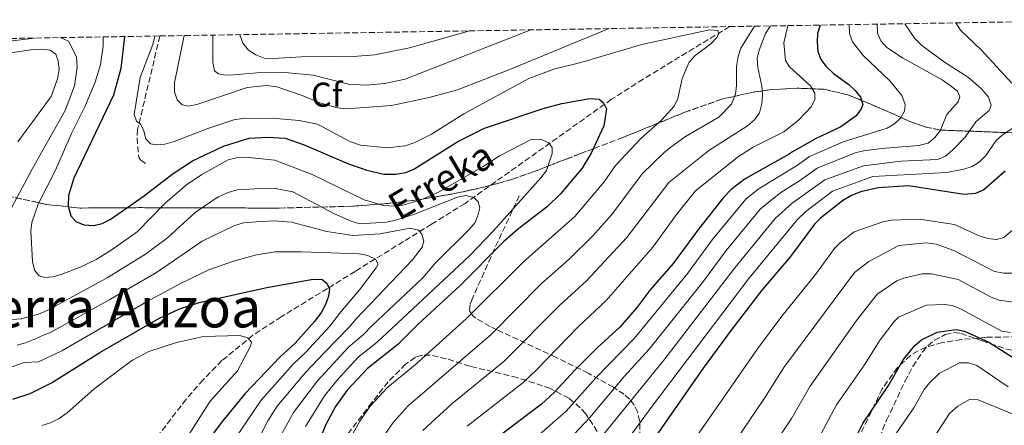
# Model space of a CAD drawing. Units: metres. Extents: x 609926 to 613348, y 4787158 to 4789526.
# Drawn here: x 610109 to 610396, y 4789362 to 4789480 of the extents above; entities that cross this region are included whole.
import ezdxf
from ezdxf.enums import TextEntityAlignment as Align

# ---------------------------------------------------------------- set-up
doc = ezdxf.new("R2010")
doc.units = ezdxf.units.M
doc.header["$MEASUREMENT"] = 0
doc.linetypes.add('DGN Style 3', pattern=[2.435891, 1.739922, -0.695969])
for name, color, linetype, lineweight in [('Barranco lineal', 142, 'DGN Style 3', 13), ('Curva de nivel directora', 30, 'Continuous', 30), ('Curva de nivel intermedia', 30, 'Continuous', 0), ('Etiqueta de zona arbolada', 92, 'Continuous', 0), ('Linea de separación interior de zonas arboladas', 92, 'DGN Style 3', 0), ('Senda', 7, 'DGN Style 3', 0), ('Texto de arroyo-regatas y barrancos', 142, 'Continuous', 0), ('Texto de Área (paraje) menor', 7, 'Continuous', 0), ('Zona arbolada', 92, 'DGN Style 3', 0)]:
    doc.layers.add(name, color=color, linetype=linetype, lineweight=lineweight)
doc.styles.add('Style-Arial', font='arial.ttf')

msp = doc.modelspace()

# ---------------------------------------------------------------- linework, layer by layer
at = {"layer": 'Barranco lineal', "color": 142, "linetype": 'DGN Style 3', "lineweight": 13}
msp.add_polyline3d([(610316.13, 4789477.78, 230), (610290.96, 4789462.5, 227.55), (610281.76, 4789456.61, 225.23), (610239.06, 4789426.3, 214.33), (610229.28, 4789420.23, 211.69), (610221.11, 4789415.18, 208.55), (610207.03, 4789406.5, 202.23), (610199, 4789401.52, 199.4), (610185.51, 4789393.28, 196.89), (610177.27, 4789387.89, 195.61), (610168.24, 4789380.54, 194.1), (610162.72, 4789374.94, 193.02), (610157.83, 4789369.25, 191.94), (610139.51, 4789345.64, 187.02), (610132.22, 4789336.03, 184.12), (610118.93, 4789318.86, 178.16), (610115.57, 4789315.3, 176.57), (610111.78, 4789312.3, 174.71)], dxfattribs=at)
at = {"layer": 'Curva de nivel directora', "color": 30, "linetype": 'Continuous', "lineweight": 30, "flags": 128}
for points, elevation in [([(610342.55, 4789478.22), (610341.78, 4789475.81), (610341.69, 4789473.31), (610341.8, 4789470.51), (610342.67, 4789468.17), (610344.27, 4789466.14), (610346.42, 4789464.15), (610350.83, 4789460.92), (610352.69, 4789459.14), (610354.31, 4789457.22), (610354.97, 4789455.08), (610354.47, 4789453.83), (610352.96, 4789451.84), (610348.56, 4789448.63), (610341.18, 4789445.12), (610334.42, 4789441.31), (610333.29, 4789440.51), (610320.67, 4789433.44), (610316.6, 4789430.35), (610314.39, 4789428.06), (610307.03, 4789418.84), (610299.71, 4789408.75), (610293.02, 4789401.12), (610289.19, 4789396.11), (610284.11, 4789390.22), (610277.6, 4789384.21), (610270.95, 4789377.68), (610265.07, 4789371.25), (610261.35, 4789367.81), (610244.13, 4789354.86)], 250), ([(610139.88, 4789474.88), (610138.74, 4789465.59), (610136.62, 4789457.85), (610125.06, 4789433.64), (610123.53, 4789428.57), (610123.46, 4789425.45), (610124.18, 4789422.7), (610125.65, 4789421.01), (610127.97, 4789420.01), (610130.93, 4789419.88), (610133.35, 4789420.49), (610135.64, 4789421.61), (610145.33, 4789428.27), (610154, 4789435.04), (610159.65, 4789438.73), (610168.73, 4789442.93), (610176.18, 4789445.26), (610181.49, 4789445.59), (610186.64, 4789445.25), (610192.21, 4789443.33), (610205.13, 4789437.78), (610210.42, 4789435.98), (610215.38, 4789434.82), (610218.85, 4789434.82), (610221.8, 4789435.27), (610224.1, 4789436.23), (610236.98, 4789444.28), (610244.73, 4789448.22), (610261.79, 4789453.97), (610267.21, 4789455.42), (610275.39, 4789456.84), (610278.16, 4789456.61), (610279.43, 4789455.59), (610280.23, 4789453.79), (610279.47, 4789448.9), (610275.82, 4789440.9), (610273.14, 4789436.51), (610266.91, 4789429.06), (610263.07, 4789425.35), (610254.24, 4789418.58), (610250.39, 4789415.25), (610237.65, 4789402.4), (610225.41, 4789391.13), (610219.5, 4789385.2), (610210.66, 4789378.26), (610204.74, 4789371.95), (610201.28, 4789367.13), (610198.43, 4789361.72), (610196.45, 4789356.88)], 225), ([(610396.38, 4789435.64), (610390.18, 4789430.21), (610387.8, 4789429.17), (610384.49, 4789428.9), (610368.3, 4789431.41), (610359.43, 4789430.85), (610354.25, 4789429.69), (610351.62, 4789428.61), (610349.01, 4789427), (610342.62, 4789421.99), (610340.83, 4789420.25), (610333.92, 4789410.8), (610325.5, 4789401.01), (610316.58, 4789389.36), (610308.42, 4789378.32), (610290.82, 4789353.04)], 275), ([(610107.27, 4789369.34), (610112.38, 4789370.99), (610118.63, 4789374.07), (610132.67, 4789382.87), (610149.86, 4789392.79), (610155.64, 4789395.52), (610161.58, 4789397.42), (610181.35, 4789401.85), (610194.86, 4789404.24), (610197.44, 4789404.1), (610198.8, 4789403.08), (610199.6, 4789401.28), (610199.26, 4789399.27), (610198.36, 4789396.86), (610197.22, 4789394.63), (610195.26, 4789391.99), (610189.57, 4789385.64), (610185.22, 4789381.59), (610174.95, 4789370.86), (610168.05, 4789362.42), (610160.21, 4789351.9)], 200), ([(610349.85, 4789351.93), (610354.95, 4789362.16), (610362.45, 4789373.25), (610366.72, 4789380.71), (610370.07, 4789384.95), (610372.05, 4789386.57), (610376.63, 4789388.78), (610382.11, 4789389.61), (610384.55, 4789389.05), (610391.64, 4789385.86), (610401.19, 4789379.87)], 300)]:
    msp.add_lwpolyline(points, dxfattribs=dict(at, elevation=elevation))
at = {"layer": 'Curva de nivel intermedia', "color": 30, "linetype": 'Continuous', "lineweight": 0, "flags": 128}
for points, elevation in [([(610323.42, 4789477.9), (610319.45, 4789471.47), (610318.62, 4789469.11), (610318.1, 4789466.16), (610318.15, 4789460.6), (610317.89, 4789458.12), (610316.69, 4789455.17), (610312.97, 4789451.45), (610303.29, 4789445.77), (610299.14, 4789442.77), (610297.01, 4789441.06), (610290.67, 4789434.88), (610281.84, 4789423.1), (610276.27, 4789416.84), (610269.36, 4789410.07), (610261.28, 4789402.84), (610246.78, 4789388.25), (610222.53, 4789367.39), (610218.1, 4789362.47), (610215.5, 4789358.74)], 235), ([(610328.09, 4789477.98), (610326.6, 4789475.8), (610324.7, 4789470.93), (610324.19, 4789468.48), (610324.4, 4789465.85), (610325.55, 4789460.45), (610325.69, 4789457.95), (610325.51, 4789455.34), (610324.85, 4789452.7), (610323.41, 4789450.65), (610321.32, 4789448.85), (610310.04, 4789441.74), (610298.44, 4789432.43), (610286.2, 4789416.39), (610274.4, 4789403.71), (610266.72, 4789396.63), (610250.43, 4789380.32), (610235.23, 4789367.95), (610226.73, 4789360.16)], 240), ([(610333.13, 4789478.06), (610331.89, 4789473.02), (610332.43, 4789467.89), (610333.62, 4789466.04), (610339.75, 4789460.58), (610340.94, 4789458.36), (610340.93, 4789456.5), (610339.88, 4789454.38), (610336.17, 4789450.5), (610331.92, 4789447.14), (610322.99, 4789442.64), (610318.71, 4789439.92), (610306.2, 4789429.98), (610300.65, 4789423.03), (610293.75, 4789413.53), (610280.16, 4789398.01), (610272.16, 4789390.42), (610259.92, 4789377.8), (610255.87, 4789374.05), (610239.68, 4789361.4)], 245), ([(610350.94, 4789478.35), (610351.09, 4789475.78), (610351.9, 4789473.36), (610355, 4789469.38), (610362.83, 4789461.97), (610366.35, 4789457.7), (610367.33, 4789455.11), (610367.13, 4789453.15), (610366.03, 4789451.17), (610364.2, 4789449.46), (610362.05, 4789448.18), (610349.2, 4789444.18), (610339.41, 4789439.91), (610335.9, 4789437.39), (610324.41, 4789430.4), (610320.86, 4789427.52), (610311.1, 4789415.72), (610303.95, 4789406.01), (610288.4, 4789387.02), (610277.19, 4789375.54), (610268.48, 4789365.82), (610251.37, 4789350.8)], 255), ([(610359.11, 4789478.49), (610359.22, 4789475.91), (610360.18, 4789473.6), (610361.9, 4789471.69), (610366.47, 4789468.67), (610378.08, 4789462.27), (610380.4, 4789460.6), (610382.49, 4789458.98), (610383.24, 4789457.32), (610382.75, 4789455.88), (610379.44, 4789452.18), (610377.44, 4789447.46), (610375.97, 4789445.44), (610373.99, 4789443.87), (610371.22, 4789443.17), (610360.36, 4789442.32), (610355.12, 4789441.59), (610352.68, 4789441.03), (610341.64, 4789436.55), (610336.45, 4789432.85), (610331.02, 4789429.51), (610325.11, 4789424.69), (610315.18, 4789412.59), (610308.2, 4789403.27), (610292.69, 4789383.82), (610285.41, 4789375.88), (610275.37, 4789363.97), (610269.21, 4789357.38)], 260), ([(610367.19, 4789478.62), (610370.1, 4789474.33), (610372.1, 4789472.27), (610378.77, 4789467.38), (610385.76, 4789462.97), (610389.57, 4789459.53), (610391.57, 4789457.27), (610392.38, 4789454.9), (610391.75, 4789453.36), (610387.91, 4789450.06), (610384.8, 4789445.57), (610381.11, 4789441.77), (610379.04, 4789440.1), (610376.74, 4789439.12), (610365.99, 4789438.63), (610355.18, 4789437.27), (610343.86, 4789433.19), (610334.32, 4789426.4), (610329.37, 4789421.86), (610317.67, 4789407.53), (610296.98, 4789380.61), (610275.14, 4789353.75)], 265), ([(610382.07, 4789478.87), (610383.45, 4789476.7), (610389.4, 4789471.05), (610398.31, 4789461.32)], 270), ([(610133.67, 4789474.78), (610133.68, 4789472.1), (610132.82, 4789466.77), (610131.26, 4789461.64), (610128.3, 4789454.43), (610124.38, 4789446.65), (610119.79, 4789435.95), (610114.72, 4789426.11), (610112.85, 4789420.77), (610112.52, 4789418.28), (610113, 4789409.41), (610113.62, 4789406.89), (610114.99, 4789405.25), (610116.63, 4789404.76), (610119.01, 4789404.95), (610121.41, 4789405.64), (610126.97, 4789407.75), (610131.63, 4789410), (610136.26, 4789412.83), (610143.51, 4789418.03), (610151.69, 4789426.41), (610157.87, 4789431.72), (610162.41, 4789434.72), (610170.05, 4789438.98), (610172.47, 4789439.58), (610175.11, 4789439.77), (610183.68, 4789438.92), (610194.54, 4789434.72), (610209.69, 4789427.37), (610215.33, 4789425.71), (610218.41, 4789425.53), (610220.9, 4789425.75), (610223.61, 4789426.56), (610226.63, 4789427.52), (610231.35, 4789429.6), (610244.38, 4789437.07), (610249.09, 4789440.13), (610258.33, 4789444.88), (610261.07, 4789444.96), (610263.48, 4789443.96), (610264.41, 4789442.55), (610264.45, 4789440.83), (610262.82, 4789435.88), (610261.17, 4789433.71), (610247.24, 4789418.23), (610240.33, 4789411), (610216.39, 4789388.65), (610213.47, 4789385.85), (610207.97, 4789381.53), (610201.71, 4789374.68), (610198.14, 4789370.27), (610192.56, 4789361.35)], 220), ([(610148.68, 4789475.03), (610148.11, 4789472.53), (610144.46, 4789462.97), (610142.71, 4789452.17), (610143.33, 4789450.28), (610144.54, 4789449.39), (610145.39, 4789447.69), (610146.06, 4789445.13), (610147.43, 4789443.63), (610149.11, 4789443.33), (610151.6, 4789443.56), (610154.33, 4789444.3), (610164.09, 4789448.14), (610171.66, 4789450.64), (610174.35, 4789451.02), (610182.89, 4789451.16), (610190.73, 4789450.4), (610196.06, 4789449.34), (610205.52, 4789444.29), (610208.6, 4789443.21), (610216.5, 4789442.47), (610221.63, 4789443.09), (610224.43, 4789444.03), (610229.26, 4789446.46), (610238.68, 4789452.39), (610257.61, 4789462.68), (610264.9, 4789465.36), (610272.75, 4789467.3), (610290.56, 4789472.58), (610310.24, 4789476.81), (610312.73, 4789476.64), (610313.03, 4789475.63), (610312.39, 4789474.57), (610310.67, 4789472.74), (610306.1, 4789469.37), (610304.37, 4789467.47), (610302.28, 4789462.7), (610301.06, 4789456.85), (610300.03, 4789454.57), (610296.31, 4789450.56), (610290.26, 4789445.24), (610282.9, 4789437.33), (610279.62, 4789432.57), (610271.07, 4789422.44), (610256.07, 4789409.28), (610239.45, 4789392.78), (610224.57, 4789379.26), (610216.59, 4789372.82), (610211.42, 4789367.21), (610208.39, 4789362.93), (610205.49, 4789357.61)], 230), ([(610157.23, 4789475.17), (610154.37, 4789461.45), (610154.43, 4789458.83), (610155.17, 4789456.44), (610156.66, 4789454.96), (610158.53, 4789454.62), (610160.91, 4789455.05), (610175.63, 4789460.02), (610181.24, 4789460.59), (610184.19, 4789460.27), (610191.64, 4789457.76), (610196.75, 4789455.62), (610201.89, 4789454.1), (610204.38, 4789453.82), (610217.59, 4789454.83), (610228.58, 4789457.11), (610236.9, 4789459.37), (610251.84, 4789465.19), (610281.08, 4789477.2)], 235), ([(610165.54, 4789475.3), (610165.62, 4789467.33), (610166.1, 4789464.89), (610167.26, 4789463.98), (610169.23, 4789463.63), (610171.73, 4789463.69), (610178.43, 4789464.3), (610186.59, 4789464.43), (610194.77, 4789463.65), (610205.14, 4789461.05), (610210.27, 4789460.68), (610215.64, 4789461.26), (610221.58, 4789462.5), (610258.22, 4789476.83)], 240), ([(610173.44, 4789475.43), (610174.35, 4789472.92), (610176.02, 4789470.95), (610178.1, 4789469.57), (610180.52, 4789468.58), (610183.15, 4789468.52), (610191.39, 4789468.98), (610207.71, 4789469.14), (610212.77, 4789469.53), (610222.85, 4789471.62), (610240.49, 4789476.54)], 245), ([(609980.09, 4789472.25), (609988.74, 4789472.17), (610000.58, 4789471.63), (610014.51, 4789470.46), (610037.52, 4789469.93), (610069.13, 4789470.83), (610086.09, 4789471.82), (610096.66, 4789472.95), (610104.83, 4789473.35), (610113.6, 4789474.45)], 215), ([(610121.19, 4789474.57), (610123.51, 4789473.57), (610125.85, 4789469.02), (610126.1, 4789465.99), (610125.31, 4789460.57), (610122.6, 4789453.35), (610113.07, 4789436.49), (610106.96, 4789425)], 215), ([(610100.01, 4789469.22), (610113.1, 4789471.12), (610115.72, 4789471.23), (610118.2, 4789470.93), (610119.86, 4789469.74), (610120.52, 4789467.84), (610120.77, 4789465.27), (610120.3, 4789462.59), (610118.51, 4789457.4), (610108.8, 4789444.21)], 210), ([(610401.96, 4789450.35), (610395.6, 4789446.3), (610393.8, 4789444.57), (610390.82, 4789440.23), (610388.9, 4789438.43), (610386.78, 4789437.04), (610384.41, 4789436.23), (610379.42, 4789435.27), (610357.85, 4789434.13), (610346.09, 4789429.82), (610338.33, 4789423.94), (610335.84, 4789421.52), (610321.72, 4789404.43), (610293.54, 4789367.3), (610276.99, 4789344.68)], 270), ([(610107.23, 4789392.49), (610109.71, 4789392.71), (610114.76, 4789394.02), (610117.35, 4789395.15), (610134.76, 4789404.63), (610145.97, 4789411.55), (610152.41, 4789416.32), (610160.41, 4789423.69), (610167.17, 4789428.23), (610170.02, 4789429.51), (610172.65, 4789430.26), (610181.23, 4789430.77), (610183.77, 4789430.68), (610188.85, 4789429.69), (610201.02, 4789423.22), (610205.84, 4789421.09), (610208.38, 4789420.32), (610216.16, 4789420.79), (610218.76, 4789421.46), (610224.32, 4789423.19), (610236.82, 4789428.08), (610239.27, 4789428.56), (610241.64, 4789428.04), (610242.91, 4789426.73), (610243.33, 4789425.02), (610242.89, 4789423.1), (610242, 4789420.76), (610240.29, 4789418.68), (610230.49, 4789408.95), (610226.8, 4789404.61), (610211.87, 4789390.69), (610209.41, 4789388.05), (610205.21, 4789384.49), (610196.05, 4789374.59), (610189.04, 4789365.38), (610184.84, 4789357.62)], 215), ([(610108.57, 4789385.05), (610111.04, 4789385.72), (610113.88, 4789386.88), (610116.48, 4789388.03), (610118.06, 4789388.65), (610135.6, 4789398.28), (610149.2, 4789406.21), (610162.43, 4789415.3), (610171.7, 4789419.78), (610174.49, 4789420.63), (610178.16, 4789420.93), (610183.45, 4789421.19), (610188.51, 4789420.83), (610198.84, 4789418.12), (610206.41, 4789416.95), (610214.29, 4789417.46), (610222.98, 4789419.11), (610225.53, 4789418.5), (610226.46, 4789417.37), (610227.07, 4789415.28), (610226.58, 4789413.6), (610223.62, 4789409.73), (610207.35, 4789392.72), (610205.34, 4789390.24), (610198.06, 4789382.79), (610192.44, 4789376.92), (610184.34, 4789367.21), (610181.65, 4789362.94), (610177.45, 4789354.85)], 210), ([(610399.83, 4789419.62), (610396.06, 4789416.34), (610393.85, 4789415.77), (610391.37, 4789416.1), (610388.83, 4789416.89), (610381.67, 4789420.19), (610371.47, 4789421.74), (610363.27, 4789421.37), (610360.81, 4789420.89), (610352.46, 4789418.02), (610348.46, 4789414.92), (610346.68, 4789413.19), (610341.15, 4789405.63), (610331.39, 4789393.46), (610324.25, 4789383.92), (610298.78, 4789347.38)], 280), ([(610398.57, 4789405.98), (610396.07, 4789405.94), (610393.35, 4789406.49), (610381.5, 4789412.59), (610376.32, 4789414.45), (610373.41, 4789414.85), (610365.43, 4789414.03), (610356.68, 4789409.37), (610352.54, 4789406.15), (610331.93, 4789378.48), (610326.32, 4789369.56), (610317.79, 4789356.97)], 285), ([(610106, 4789378.33), (610110.59, 4789379.99), (610114.82, 4789380.21), (610121.57, 4789383.37), (610146.24, 4789397.61), (610156.15, 4789402.96), (610164.44, 4789406.91), (610171.58, 4789409.51), (610178.27, 4789411.28), (610183.6, 4789412.16), (610191.4, 4789412.24), (610208.2, 4789411.58), (610210.7, 4789411.11), (610212.95, 4789410.08), (610213.71, 4789408.64), (610213.16, 4789407.53), (610208.3, 4789401.13), (610202.84, 4789394.76), (610199.64, 4789390.56), (610192.6, 4789382.9), (610189, 4789379.44), (610179.64, 4789369.03), (610171.48, 4789356.92)], 205), ([(610400.3, 4789397.32), (610394.65, 4789398.11), (610392.3, 4789398.98), (610382.68, 4789404.11), (610374.91, 4789405.81), (610372.24, 4789405.75), (610367.15, 4789404.64), (610364.81, 4789403.75), (610360.54, 4789400.87), (610359.27, 4789399.98), (610353.09, 4789392.18), (610339.6, 4789373.04), (610334.16, 4789363.69), (610326.05, 4789351.42)], 290), ([(610397.99, 4789388.66), (610395.45, 4789389.08), (610383.45, 4789395.57), (610381.08, 4789396.57), (610378.6, 4789396.85), (610373.49, 4789396.65), (610365.38, 4789393.19), (610364.22, 4789392.01), (610360.02, 4789386.61), (610355.44, 4789379.25), (610347.28, 4789367.6), (610342.01, 4789357.81)], 295), ([(610115.74, 4789361.6), (610118.3, 4789362.42), (610120.8, 4789363.66), (610123.16, 4789365.34), (610130.9, 4789372.22), (610139.61, 4789378.84), (610142.22, 4789380.68), (610146.98, 4789383.22), (610155, 4789385.82), (610162.89, 4789387.52), (610173.38, 4789387.84), (610175.78, 4789387.16), (610176.82, 4789385.86), (610176.55, 4789384.71), (610172.78, 4789377.56), (610164.77, 4789368.75), (610157.33, 4789356.94)], 195), ([(610363.03, 4789356.96), (610369.79, 4789366.77), (610372.85, 4789372.08), (610374.35, 4789374.07), (610377.19, 4789376.8), (610383.15, 4789379.84), (610385.77, 4789379.87), (610388.16, 4789379.13), (610397.25, 4789372.85)], 305), ([(610401.11, 4789363.97), (610388.58, 4789369.05), (610386.06, 4789369.22), (610382.65, 4789367.28), (610380.17, 4789365.16), (610375.74, 4789358.22)], 310)]:
    msp.add_lwpolyline(points, dxfattribs=dict(at, elevation=elevation))
at = {"layer": 'Linea de separación interior de zonas arboladas', "color": 92, "linetype": 'DGN Style 3', "lineweight": 0}
msp.add_polyline3d([(610450.42, 4789444.92, 318.5), (610377.43, 4789447.65, 274.7), (610373.08, 4789448.6, 272.46), (610368.68, 4789450.15, 270.51), (610359.71, 4789454.16, 267.28), (610350.6, 4789457.92, 264.66), (610343.68, 4789459.53, 262.87), (610335.69, 4789459.85, 260.86), (610328.4, 4789459.43, 259.09), (610323.5, 4789458.79, 257.92), (610313.79, 4789456.62, 255.57), (610303.13, 4789452.87, 252.92), (610285.07, 4789445.49, 248.32), (610276.63, 4789442.32, 245.97), (610272.49, 4789440.75, 243.93), (610268.54, 4789439.2, 241.24), (610258.93, 4789435.47, 233.34), (610252.91, 4789433.39, 229.02), (610248.62, 4789432.1, 226.83), (610244, 4789430.9, 225.49), (610236.1, 4789429.18, 224.47), (610226.25, 4789427.48, 223.61), (610216.32, 4789426.25, 223.09), (610206.35, 4789425.47, 222.82), (610184.85, 4789424.93, 222.78), (610152.35, 4789425.03, 222.82), (610144.45, 4789425.06, 222.46), (610126.93, 4789424.95, 220.71), (610117.05, 4789426.01, 220.09), (610060.4, 4789438.43, 220.08)], dxfattribs=at)
at = {"layer": 'Senda', "color": 7, "linetype": 'DGN Style 3', "lineweight": 0}
for points in [[(610150.15, 4789475.05, 231.27), (610143.67, 4789447.82, 229.68), (610143.5, 4789445.34, 229.68), (610143.99, 4789439.72, 229.54), (610144.54, 4789438.96, 229.45), (610146.39, 4789437.63, 229.22)], [(610289.95, 4789358.07, 271.97), (610289.95, 4789362.82, 269.77), (610289.27, 4789365.63, 267.9), (610288.3, 4789367.59, 266.23), (610287.01, 4789369.29, 264.5), (610285.46, 4789370.72, 262.76), (610282.31, 4789372.77, 259.7), (610274.94, 4789376.84, 252.88), (610265.55, 4789381.49, 245.85), (610248.3, 4789389.51, 235.12), (610246.35, 4789390.48, 233.92), (610242.17, 4789392.9, 231.26), (610241.29, 4789393.58, 230.53), (610240.32, 4789395.15, 229.17), (610240.52, 4789397.02, 227.74), (610240.91, 4789397.97, 226.96), (610242.92, 4789402.44, 225.8), (610245.96, 4789409.27, 224.96), (610247.97, 4789413.71, 223.97), (610254.81, 4789428.48, 218.42)], [(610350.37, 4789334.78, 306.2), (610355.98, 4789349.15, 304.54), (610361.89, 4789363.15, 303.25), (610367.2, 4789374.43, 302.52), (610369.54, 4789378.79, 301.95), (610372.26, 4789382.96, 301.38), (610373.9, 4789384.87, 301.11), (610375.83, 4789386.43, 300.84), (610378.98, 4789388.11, 300.47), (610381.48, 4789388.7, 300.22), (610383.53, 4789388.44, 300.01), (610389.72, 4789386.29, 298.88), (610397.29, 4789383.72, 297.97), (610399.77, 4789383.4, 297.95), (610402.29, 4789383.77, 297.98), (610404.89, 4789384.63, 297.67), (610406.35, 4789385.5, 297.51), (610412.4, 4789390.19, 297.28)]]:
    msp.add_polyline3d(points, dxfattribs=at)
at = {"layer": 'Zona arbolada', "color": 92, "linetype": 'DGN Style 3', "lineweight": 0}
for points in [[(609926.5, 4789471.37, 190.41), (610150.15, 4789475.05, 231.27), (610316.13, 4789477.78, 230), (610438, 4789479.79, 294.1)], [(610450.42, 4789444.92, 318.5), (610377.43, 4789447.65, 274.7), (610373.08, 4789448.6, 272.46), (610368.68, 4789450.15, 270.51), (610359.71, 4789454.16, 267.28), (610350.6, 4789457.92, 264.66), (610343.68, 4789459.53, 262.87), (610335.69, 4789459.85, 260.86), (610328.4, 4789459.43, 259.09), (610323.5, 4789458.79, 257.92), (610313.79, 4789456.62, 255.57), (610303.13, 4789452.87, 252.92), (610285.07, 4789445.49, 248.32), (610276.63, 4789442.32, 245.97), (610272.49, 4789440.75, 243.93), (610268.54, 4789439.2, 241.24), (610258.93, 4789435.47, 233.34), (610252.91, 4789433.39, 229.02), (610248.62, 4789432.1, 226.83), (610244, 4789430.9, 225.49), (610236.1, 4789429.18, 224.47), (610226.25, 4789427.48, 223.61), (610216.32, 4789426.25, 223.09), (610206.35, 4789425.47, 222.82), (610184.85, 4789424.93, 222.78), (610152.35, 4789425.03, 222.82), (610144.45, 4789425.06, 222.46), (610126.93, 4789424.95, 220.71), (610117.05, 4789426.01, 220.09), (610060.4, 4789438.43, 220.08)], [(610060.4, 4789438.43, 220.08), (610117.05, 4789426.01, 220.09), (610126.93, 4789424.95, 220.71), (610144.45, 4789425.06, 222.46), (610152.35, 4789425.03, 222.82), (610184.85, 4789424.93, 222.78), (610206.35, 4789425.47, 222.82), (610216.32, 4789426.25, 223.09), (610226.25, 4789427.48, 223.61), (610236.1, 4789429.18, 224.47), (610244, 4789430.9, 225.49), (610248.62, 4789432.1, 226.83), (610252.91, 4789433.39, 229.02), (610258.93, 4789435.47, 233.34), (610268.54, 4789439.2, 241.24), (610272.49, 4789440.75, 243.93), (610276.63, 4789442.32, 245.97), (610285.07, 4789445.49, 248.32), (610303.13, 4789452.87, 252.92), (610313.79, 4789456.62, 255.57), (610323.5, 4789458.79, 257.92), (610328.4, 4789459.43, 259.09), (610335.69, 4789459.85, 260.86), (610343.68, 4789459.53, 262.87), (610350.6, 4789457.92, 264.66), (610359.71, 4789454.16, 267.28), (610368.68, 4789450.15, 270.51), (610373.08, 4789448.6, 272.46), (610377.43, 4789447.65, 274.7), (610450.42, 4789444.92, 318.5)], [(610402.42, 4789387.52, 307.07), (610391.15, 4789387.3, 307.07), (610383.66, 4789386.67, 307.07), (610378.13, 4789385.81, 307.07), (610373.33, 4789384.42, 307.07), (610371.04, 4789383.37, 307.07), (610368.84, 4789382.01, 307.07), (610365, 4789378.5, 307.07), (610360.59, 4789372.31, 307.07), (610354.05, 4789358.66, 307.07)], [(610402.42, 4789387.52, 307.07), (610391.15, 4789387.3, 307.07), (610383.66, 4789386.67, 307.07), (610378.13, 4789385.81, 307.07), (610373.33, 4789384.42, 307.07), (610371.04, 4789383.37, 307.07), (610368.84, 4789382.01, 307.07), (610365, 4789378.5, 307.07), (610360.59, 4789372.31, 307.07), (610354.05, 4789358.66, 307.07)], [(610277.59, 4789359.9, 270.2), (610274.16, 4789365.1, 267.62), (610272.63, 4789366.79, 266.42), (610269.35, 4789369.55, 263.84), (610263.91, 4789372.41, 259.72), (610254.29, 4789375.56, 252.52), (610240.45, 4789378.91, 242.42), (610233.62, 4789381.06, 238.39), (610228.88, 4789382.12, 236.12), (610226.64, 4789382.1, 235.22), (610224.58, 4789381.52, 234.52), (610221.73, 4789379.46, 233.82), (610216.67, 4789374.31, 232.96), (610211.9, 4789368.3, 232.55), (610193.19, 4789343.7, 232.41)], [(610277.59, 4789359.9, 270.2), (610274.16, 4789365.1, 267.62), (610272.63, 4789366.79, 266.42), (610269.35, 4789369.55, 263.84), (610263.91, 4789372.41, 259.72), (610254.29, 4789375.56, 252.52), (610240.45, 4789378.91, 242.42), (610233.62, 4789381.06, 238.39), (610228.88, 4789382.12, 236.12), (610226.64, 4789382.1, 235.22), (610224.58, 4789381.52, 234.52), (610221.73, 4789379.46, 233.82), (610216.67, 4789374.31, 232.96), (610211.9, 4789368.3, 232.55), (610193.19, 4789343.7, 232.41)]]:
    msp.add_polyline3d(points, dxfattribs=at)

# ---------------------------------------------------------------- texts
at = {"layer": 'Etiqueta de zona arbolada', "color": 92, "linetype": 'Continuous', "lineweight": 0, "style": 'Style-Arial'}
msp.add_text('Cf', height=7, dxfattribs=at).set_placement((610198.7395, 4789457.95, 236.51), align=Align.MIDDLE_CENTER)
at = {"layer": 'Texto de arroyo-regatas y barrancos', "color": 142, "linetype": 'Continuous', "lineweight": 0, "style": 'Style-Arial'}
msp.add_text('Erreka', height=8, rotation=30.57701, dxfattribs=at).set_placement((610219.82, 4789421.09, 214.05))
at = {"layer": 'Texto de Área (paraje) menor', "color": 7, "linetype": 'Continuous', "lineweight": 0, "style": 'Style-Arial'}
msp.add_text('Lurriztiederra Auzoa', height=11.5, dxfattribs=at).set_placement((610105.3611, 4789395.94, 190.29), align=Align.MIDDLE_CENTER)

doc.saveas('drawing.dxf')
